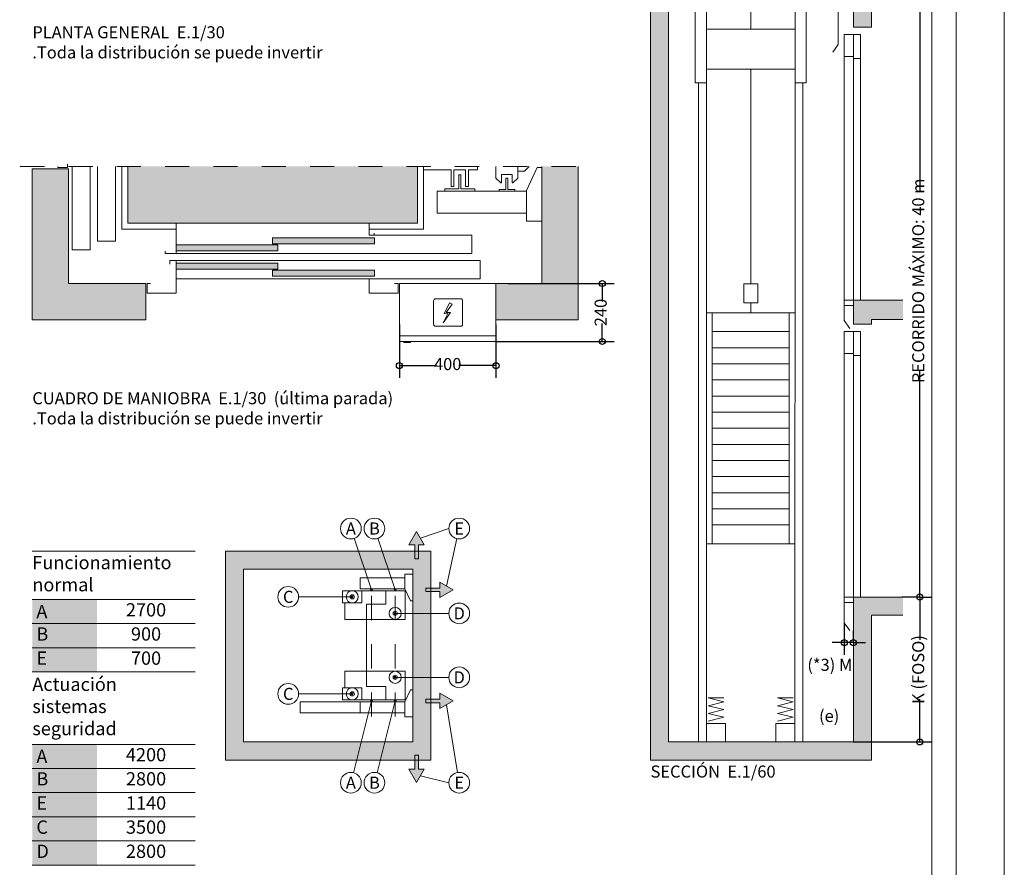
# Model space of a CAD drawing. Units: centimetres. Extents: x 1235.83 to 1242.13, y 1758.77 to 1767.68.
# Drawn here: x 1238.05 to 1242.13, y 1761.17 to 1764.68 of the extents above; entities that cross this region are included whole.
import ezdxf
from ezdxf.enums import TextEntityAlignment as Align

# ---------------------------------------------------------------- set-up
doc = ezdxf.new("R2010")
doc.units = ezdxf.units.CM
doc.linetypes.add('PUNTORAYA', pattern=[8, 5, -1.5, 0, -1.5])
doc.layers.add('ENOR_A4 margenes', color=156, linetype='Continuous', lineweight=0, plot=False)
for name, color, linetype, lineweight in [('ENOR_cotasyejes', 45, 'Continuous', 0), ('ENOR_lineas', 183, 'Continuous', 0), ('ENOR_lineasgris', 8, 'Continuous', 0), ('ENOR_maquinaria', 185, 'Continuous', 0), ('ENOR_muro', 140, 'Continuous', 0), ('ENOR_ptasycabina', 125, 'Continuous', 0), ('ENOR_texto', 53, 'Continuous', 0)]:
    doc.layers.add(name, color=color, linetype=linetype, lineweight=lineweight)
for name, color, linetype in [('ENOR_ficha', 6, 'Continuous'), ('ENOR_trama1', 8, 'Continuous'), ('ENOR_trama2', 254, 'Continuous')]:
    doc.layers.add(name, color=color, linetype=linetype)
doc.styles.add('ARIALNARROW', font='ARIALN.TTF')
doc.dimstyles.new('enor_ESP_30', dxfattribs={"dimtxt": 0.05, "dimasz": 0.025, "dimexe": 0.05, "dimexo": 0, "dimgap": 0, "dimtad": 0, "dimlfac": 1000, "dimtxsty": 'ARIALNARROW', "dimblk": 'ORIGIN', "dimcen": 0.1, "dimadec": 0, "dimazin": 0, "dimtfac": 1, "dimtmove": 0, "dimatfit": 3, "dimldrblk": 'ORIGIN', "dimfxl": 0, "dimarcsym": 0})
doc.dimstyles.new('enor_ESP_30 sin centrar', dxfattribs={"dimtxt": 0.05, "dimasz": 0.025, "dimexe": 0.05, "dimexo": 0, "dimgap": 0.02, "dimtad": 3, "dimjust": 4, "dimtoh": 1, "dimlfac": 1000, "dimtxsty": 'ARIALNARROW', "dimblk": 'ORIGIN', "dimcen": 0.1, "dimadec": 0, "dimazin": 0, "dimtfac": 1, "dimtix": 1, "dimtmove": 2, "dimatfit": 2, "dimldrblk": 'ORIGIN', "dimfxl": 0, "dimarcsym": 0})

# ---------------------------------------------------------------- blocks, each defined once
blk = doc.blocks.new('enor_Pc800L_planta')
at = {"layer": 'ENOR_trama2'}
h = blk.add_hatch(color=256, dxfattribs=at)
h.paths.add_polyline_path([(0.4, 0.065), (0.4, 0.04), (0.822, 0.04), (0.822, 0.065)])
h.paths.add_polyline_path([(0.422, 0.01), (0.422, 0.035), (0, 0.035), (0, 0.01)])
at = {"layer": 'ENOR_lineasgris', "lineweight": 0}
for p, q in [((0.8, 0.125), (0, 0.125)), ((1.225, 0), (0, 0))]:
    blk.add_line(p, q, dxfattribs=at)
blk.add_lwpolyline([(1.225, 0), (1.225, 0), (1.225, 0.075), (0.82, 0.075)], dxfattribs=at)
at = {"layer": 'ENOR_ptasycabina', "lineweight": 0}
for points in [[(-0.045, 0.0085), (-0.045, 0), (0, 0), (0, 0.125), (0, 0.125)], [(0.8, 0.125), (0.8, 0.075), (0.82, 0.075), (0.82, 0.0835)], [(0.822, 0.04), (0.822, 0.04), (0.822, 0.065), (0.4, 0.065), (0.4, 0.04), (0.822, 0.04)], [(0.422, 0.01), (0.422, 0.01), (0.422, 0.035), (0, 0.035), (0, 0.01), (0.422, 0.01)]]:
    blk.add_lwpolyline(points, dxfattribs=at)
blk = doc.blocks.new('enor_Pp800L_planta')
at = {"layer": 'ENOR_trama2'}
h = blk.add_hatch(color=256, dxfattribs=at)
h.paths.add_polyline_path([(0.822, 0.095), (0.4, 0.095), (0.4, 0.07), (0.822, 0.07)])
h.paths.add_polyline_path([(0.422, 0.125), (0, 0.125), (0, 0.1), (0.422, 0.1)])
at = {"layer": 'ENOR_lineasgris', "lineweight": 0}
for p, q in [((0.8, 0.135), (0, 0.135)), ((1.26, 0.06), (0, 0.06))]:
    blk.add_line(p, q, dxfattribs=at)
blk.add_lwpolyline([(1.26, 0.06), (1.26, 0.06), (1.26, 0.135), (0.8, 0.135)], dxfattribs=at)
at = {"layer": 'ENOR_ptasycabina', "lineweight": 0}
for points in [[(-0.105, 0.04), (-0.12, 0.04), (-0.12, 0), (0, 0), (0, 0.135), (-0.025, 0.135), (-0.025, 0.12)], [(0.422, 0.125), (0.422, 0.125), (0.422, 0.1), (0, 0.1), (0, 0.125), (0.422, 0.125)], [(0.822, 0.095), (0.822, 0.095), (0.822, 0.07), (0.4, 0.07), (0.4, 0.095), (0.822, 0.095)], [(0.815, 0.06), (0.8, 0.06), (0.8, 0), (0.92, 0), (0.92, 0.04), (0.905, 0.04)]]:
    blk.add_lwpolyline(points, dxfattribs=at)
blk = doc.blocks.new('_Origin')
at = {"color": 0, "linetype": 'ByBlock', "lineweight": -2}
blk.add_line((0, 0), (-1, 0), dxfattribs=at)
blk.add_circle((0, 0), 0.5, dxfattribs=at)
blk = doc.blocks.new('*D17')
at = {"layer": 'Defpoints', "color": 0}
for p in [(3.595, -4.0653), (3.995, -4.0652), (3.995, -4.2353)]:
    blk.add_point(p, dxfattribs=at)
at = {"layer": 'ENOR_cotasyejes', "color": 0, "lineweight": -2}
for p, q in [((3.595, -4.0653), (3.595, -4.2853)), ((3.995, -4.0652), (3.995, -4.2853)), ((3.62, -4.2353), (3.749, -4.2353)), ((3.97, -4.2353), (3.841, -4.2353))]:
    blk.add_line(p, q, dxfattribs=at)
at = {"layer": 'ENOR_cotasyejes', "color": 0, "lineweight": -2, "xscale": 0.025, "yscale": 0.025, "zscale": 0.025, "rotation": 180}
blk.add_blockref('_Origin', (3.595, -4.2353), dxfattribs=at)
at = {"layer": 'ENOR_cotasyejes', "color": 0, "lineweight": -2, "xscale": 0.025, "yscale": 0.025, "zscale": 0.025}
blk.add_blockref('_Origin', (3.995, -4.2353), dxfattribs=at)
at = {"layer": 'ENOR_cotasyejes', "color": 0, "lineweight": 0, "insert": (3.795, -4.2353), "char_height": 0.05, "attachment_point": 5, "style": 'ARIALNARROW'}
blk.add_mtext('400', dxfattribs=at)
blk = doc.blocks.new('*D18')
at = {"layer": 'Defpoints', "color": 0}
for p in [(4.0441, -3.8953), (4.435, -3.8953), (3.995, -4.1353)]:
    blk.add_point(p, dxfattribs=at)
at = {"layer": 'ENOR_cotasyejes', "color": 0, "lineweight": -2}
for p, q in [((4.0441, -3.8953), (4.485, -3.8953)), ((4.435, -3.9203), (4.435, -3.9698)), ((4.435, -4.1103), (4.435, -4.0609)), ((3.995, -4.1353), (4.485, -4.1353))]:
    blk.add_line(p, q, dxfattribs=at)
at = {"layer": 'ENOR_cotasyejes', "color": 0, "lineweight": -2, "xscale": 0.025, "yscale": 0.025, "zscale": 0.025}
for p, rotation in [((4.435, -3.8953), 90), ((4.435, -4.1353), 270)]:
    blk.add_blockref('_Origin', p, dxfattribs=dict(at, rotation=rotation))
at = {"layer": 'ENOR_cotasyejes', "color": 0, "lineweight": 0, "insert": (4.435, -4.0153), "char_height": 0.05, "attachment_point": 5, "rotation": 90, "style": 'ARIALNARROW'}
blk.add_mtext('240', dxfattribs=at)
blk = doc.blocks.new('enor_FosoEC3')
at = {"layer": 'ENOR_maquinaria', "linetype": 'Continuous'}
for points in [[(0.1908, 0.2955), (0.1588, 0.2955), (0.1588, 0.279), (-0.0261, 0.279), (-0.0261, 0.234), (0.1588, 0.234), (0.1813, 0.1845), (0.1908, 0.1845), (0.1908, 0.2955)], [(0.1588, 0.279), (0.1588, 0.234)], [(-0.0195, 0.226), (-0.0195, 0.176), (-0.0995, 0.176), (-0.0995, 0.226), (0.1593, 0.226), (0.1593, 0.107), (-0.0908, 0.107), (-0.0908, 0.176)], [(0.0791, 0.226), (0.0791, 0.1706), (0, 0.1706), (0, -0.1706), (0.0791, -0.1706), (0.0791, -0.226)], [(-0.0195, -0.226), (-0.0195, -0.176), (-0.0995, -0.176), (-0.0995, -0.226), (0.1593, -0.226), (0.1593, -0.107), (-0.0908, -0.107), (-0.0908, -0.176)], [(0.1908, -0.2955), (0.1588, -0.2955), (0.1588, -0.279), (-0.0261, -0.279), (-0.0261, -0.234), (0.1588, -0.234), (0.1813, -0.1845), (0.1908, -0.1845), (0.1908, -0.2955)], [(0.1518, -0.234), (-0.2748, -0.234), (-0.2748, -0.279), (0.1518, -0.279), (0.1518, -0.279)], [(0.1588, -0.279), (0.1588, -0.234)]]:
    blk.add_lwpolyline(points, dxfattribs=at)
for centre, radius in [((-0.0595, 0.201), 0.025), ((-0.0595, 0.201), 0.00875), ((0.1183, 0.1325), 0.025), ((0.1183, 0.1325), 0.00875), ((0.1183, -0.1325), 0.025), ((0.1183, -0.1325), 0.00875), ((-0.0595, -0.201), 0.025), ((-0.0595, -0.201), 0.00875)]:
    blk.add_circle(centre, radius, dxfattribs=at)
blk = doc.blocks.new('*D33')
at = {"layer": 'Defpoints', "color": 0}
for p in [(1.115, -4.4944), (0.84, -5.0944), (1.115, -5.0944)]:
    blk.add_point(p, dxfattribs=at)
at = {"layer": 'ENOR_cotasyejes', "color": 0, "lineweight": -2}
for p, q in [((1.115, -4.4944), (1.165, -4.4944)), ((1.115, -4.5194), (1.115, -4.671)), ((1.115, -5.0694), (1.115, -4.9179)), ((0.84, -5.0944), (1.165, -5.0944))]:
    blk.add_line(p, q, dxfattribs=at)
at = {"layer": 'ENOR_cotasyejes', "color": 0, "lineweight": -2, "xscale": 0.025, "yscale": 0.025, "zscale": 0.025}
for p, rotation in [((1.115, -4.4944), 90), ((1.115, -5.0944), 270)]:
    blk.add_blockref('_Origin', p, dxfattribs=dict(at, rotation=rotation))
at = {"layer": 'ENOR_cotasyejes', "color": 0, "lineweight": 0, "insert": (1.115, -4.7944), "char_height": 0.05, "attachment_point": 5, "rotation": 90, "style": 'ARIALNARROW'}
blk.add_mtext('K (FOSO)', dxfattribs=at)
blk = doc.blocks.new('*D34')
at = {"layer": 'Defpoints', "color": 0}
for p in [(0.9177, -0.725), (1.015, -1.875), (1.015, -1.875)]:
    blk.add_point(p, dxfattribs=at)
at = {"layer": 'ENOR_cotasyejes', "color": 0, "lineweight": -2}
for p, q in [((0.9177, -0.725), (1.065, -0.725)), ((1.015, -0.75), (1.015, -1.2385)), ((1.015, -1.85), (1.015, -1.3615)), ((1.015, -1.875), (0.965, -1.875))]:
    blk.add_line(p, q, dxfattribs=at)
at = {"layer": 'ENOR_cotasyejes', "color": 0, "lineweight": -2, "xscale": 0.025, "yscale": 0.025, "zscale": 0.025}
for p, rotation in [((1.015, -0.725), 90), ((1.015, -1.875), 270)]:
    blk.add_blockref('_Origin', p, dxfattribs=dict(at, rotation=rotation))
at = {"layer": 'ENOR_cotasyejes', "color": 0, "lineweight": 0, "insert": (1.015, -1.3), "char_height": 0.05, "attachment_point": 5, "rotation": 90, "style": 'ARIALNARROW'}
blk.add_mtext('2300', dxfattribs=at)
blk = doc.blocks.new('*D35')
at = {"layer": 'Defpoints', "color": 0}
for p in [(0.86, -0.875), (0.915, -1.875), (0.929, -1.875)]:
    blk.add_point(p, dxfattribs=at)
at = {"layer": 'ENOR_cotasyejes', "color": 0, "lineweight": -2}
for p, q in [((0.86, -0.875), (0.965, -0.875)), ((0.915, -0.9), (0.915, -1.3135)), ((0.915, -1.85), (0.915, -1.4365)), ((0.929, -1.875), (0.865, -1.875))]:
    blk.add_line(p, q, dxfattribs=at)
at = {"layer": 'ENOR_cotasyejes', "color": 0, "lineweight": -2, "xscale": 0.025, "yscale": 0.025, "zscale": 0.025}
for p, rotation in [((0.915, -0.875), 90), ((0.915, -1.875), 270)]:
    blk.add_blockref('_Origin', p, dxfattribs=dict(at, rotation=rotation))
at = {"layer": 'ENOR_cotasyejes', "color": 0, "lineweight": 0, "insert": (0.915, -1.375), "char_height": 0.05, "attachment_point": 5, "rotation": 90, "style": 'ARIALNARROW'}
blk.add_mtext('2000', dxfattribs=at)
blk = doc.blocks.new('*D36')
at = {"layer": 'Defpoints', "color": 0}
for p in [(1.115, -1.875), (1.115, -4.4944), (1.115, -4.4944)]:
    blk.add_point(p, dxfattribs=at)
at = {"layer": 'ENOR_cotasyejes', "color": 0, "lineweight": -2}
for p, q in [((1.115, -1.875), (1.19, -1.875)), ((1.115, -1.9), (1.115, -2.8101)), ((1.115, -4.4694), (1.115, -3.5594)), ((1.115, -4.4944), (1.04, -4.4944))]:
    blk.add_line(p, q, dxfattribs=at)
at = {"layer": 'ENOR_cotasyejes', "color": 0, "lineweight": -2, "xscale": 0.025, "yscale": 0.025, "zscale": 0.025}
for p, rotation in [((1.115, -1.875), 90), ((1.115, -4.4944), 270)]:
    blk.add_blockref('_Origin', p, dxfattribs=dict(at, rotation=rotation))
at = {"layer": 'ENOR_cotasyejes', "color": 0, "lineweight": 0, "insert": (1.115, -3.1847), "char_height": 0.05, "attachment_point": 5, "rotation": 90, "style": 'ARIALNARROW'}
blk.add_mtext('RECORRIDO MÁXIMO: 40 m', dxfattribs=at)
blk = doc.blocks.new('enor_Ppvol75_sec')
at = {"layer": 'ENOR_ptasycabina', "lineweight": 0}
for p, q in [((-0.0375, 1.1), (0.03, 1.1)), ((-0.0375, 1.1), (-0.0375, 0)), ((0, 1.1), (0, 0)), ((0.03, 1.1), (0.03, 0)), ((0, 1.0085), (-0.0375, 1.0085)), ((0.03, 1), (0, 1)), ((-0.0375, -0.0223), (0, -0.0223))]:
    blk.add_line(p, q, dxfattribs=at)
blk.add_lwpolyline([(0.03, 0), (-0.0375, 0), (-0.0375, -0.1071), (-0.0143, -0.1389)], dxfattribs=at)
blk = doc.blocks.new('enor_Ppvol75med_sec')
at = {"layer": 'ENOR_ptasycabina', "lineweight": 0}
for p, q in [((-0.0375, 1.1), (0.03, 1.1)), ((-0.0375, 1.1), (-0.0375, 0)), ((0, 1.1), (0, 0)), ((0.03, 1.1), (0.03, 0)), ((0, 1.0085), (-0.0375, 1.0085)), ((0.03, 1), (0, 1)), ((-0.0375, -0.0223), (0, -0.0223))]:
    blk.add_line(p, q, dxfattribs=at)
blk.add_lwpolyline([(0.03, 0), (-0.0375, 0), (-0.0375, -0.0851), (-0.0143, -0.117)], dxfattribs=at)
blk = doc.blocks.new('*D37')
at = {"layer": 'Defpoints', "color": 0}
for p in [(0.84, -0.075), (1.115, -1.875), (1.115, -1.875)]:
    blk.add_point(p, dxfattribs=at)
at = {"layer": 'ENOR_cotasyejes', "color": 0, "lineweight": -2}
for p, q in [((0.84, -0.075), (1.165, -0.075)), ((1.115, -0.1), (1.115, -0.8317)), ((1.115, -1.85), (1.115, -1.1183)), ((1.115, -1.875), (1.065, -1.875))]:
    blk.add_line(p, q, dxfattribs=at)
at = {"layer": 'ENOR_cotasyejes', "color": 0, "lineweight": -2, "xscale": 0.025, "yscale": 0.025, "zscale": 0.025}
for p, rotation in [((1.115, -0.075), 90), ((1.115, -1.875), 270)]:
    blk.add_blockref('_Origin', p, dxfattribs=dict(at, rotation=rotation))
at = {"layer": 'ENOR_cotasyejes', "color": 0, "lineweight": 0, "insert": (1.115, -0.975), "char_height": 0.05, "attachment_point": 5, "rotation": 90, "style": 'ARIALNARROW'}
blk.add_mtext('(*2) U:3600', dxfattribs=at)
blk = doc.blocks.new('*D38')
at = {"layer": 'Defpoints', "color": 0}
for p in [(0.8025, -4.6015), (0.8025, -4.6831), (0.84, -4.6831)]:
    blk.add_point(p, dxfattribs=at)
at = {"layer": 'ENOR_cotasyejes', "color": 0, "lineweight": -2}
for p, q in [((0.8025, -4.6015), (0.8025, -4.7331)), ((0.84, -4.6831), (0.84, -4.6331)), ((0.7775, -4.6831), (0.7525, -4.6831)), ((0.84, -4.6831), (0.8025, -4.6831)), ((0.865, -4.6831), (0.89, -4.6831))]:
    blk.add_line(p, q, dxfattribs=at)
at = {"layer": 'ENOR_cotasyejes', "color": 0, "lineweight": -2, "xscale": 0.025, "yscale": 0.025, "zscale": 0.025}
blk.add_blockref('_Origin', (0.8025, -4.6831), dxfattribs=at)
at = {"layer": 'ENOR_cotasyejes', "color": 0, "lineweight": -2, "xscale": 0.025, "yscale": 0.025, "zscale": 0.025, "rotation": 180}
blk.add_blockref('_Origin', (0.84, -4.6831), dxfattribs=at)
at = {"layer": 'ENOR_cotasyejes', "color": 0, "insert": (0.7425, -4.7816), "char_height": 0.05, "attachment_point": 5, "style": 'ARIALNARROW'}
blk.add_mtext('(*3) M', dxfattribs=at)
blk = doc.blocks.new('enor_EC3G-810-3-sección')
at = {"layer": 'ENOR_trama1', "lineweight": 0}
for points in [[(0.075, -0.105), (0.075, -0.075), (0.84, -0.075), (0.84, -0.7250339), (0.915, -0.7250339), (0.915, 0), (0, 0), (0, -0.105)], [(1.0452915, -4.4944416), (0.84, -4.4944416), (0.84, -5.0944416), (0.075, -5.0944416), (0.075, -0.257), (0, -0.257), (0, -5.1694416), (0.915, -5.1694416), (0.915, -4.5694416), (1.0452915, -4.5694416)], [(1.0452915, -1.8750339), (0.84, -1.8750339), (0.84, -2.1343877), (0.915, -2.1343877), (0.915, -1.9553255), (1.0452915, -1.9553255)], [(1.0452915, -3.2643877), (0.84, -3.2643877), (0.84, -3.3644416), (0.915, -3.3644416), (0.915, -3.3446792), (1.0452915, -3.3446792)]]:
    blk.add_hatch(color=256, dxfattribs=at).paths.add_polyline_path(points)
at = {"layer": 'ENOR_trama2', "lineweight": 0}
blk.add_hatch(color=256, dxfattribs=at).paths.add_polyline_path([(0.1150102, -1.8750339), (0.715, -1.8750339), (0.715, -0.7968444), (0.1150102, -0.7968444)])
at = {"layer": 'ENOR_lineas', "lineweight": 0}
for p, q in [((0.7238788, -0.075), (0.7238788, -0.1344752)), ((0.7357739, -0.1344752), (0.7357739, -0.075)), ((0.771459, -0.075), (0.771459, -0.1344752)), ((0.783354, -0.1344752), (0.783354, -0.075)), ((0.2327907, -0.4835691), (0.2327907, -0.2898886)), ((0.2327907, -0.2898886), (0.5913762, -0.2898886)), ((0.5913762, -0.2898886), (0.5913762, -0.4835691)), ((0.5913762, -0.4835691), (0.2327907, -0.4835691)), ((0.2593526, -0.4835691), (0.2593526, -0.5140046)), ((0.5648143, -0.5140046), (0.5648143, -0.4835691)), ((0.198753, -0.6674858), (0.198753, -0.5140046)), ((0.198753, -0.5140046), (0.6312572, -0.5140046)), ((0.6312572, -0.6028242), (0.198753, -0.6028242))]:
    blk.add_line(p, q, dxfattribs=at)
for points in [[(0, -0.257), (0, -0.105)], [(0.075, -0.257), (0.075, -0.105)], [(0.0513263, -0.125), (0.0263263, -0.141)], [(0.0513263, -0.157), (0.0263263, -0.173)], [(0.0513263, -0.189), (0.0263263, -0.205)], [(0.0513263, -0.221), (0.0263263, -0.237)], [(0.198753, -0.7750339), (0.198753, -0.5140046)], [(0.6312572, -0.7750339), (0.6312572, -0.5140046)], [(0.2320566, -0.6028242), (0.2320566, -0.6733985)], [(0.5991901, -0.6028242), (0.5991662, -0.6733985)], [(0.198753, -5.0944416), (0.198753, -2.3650864)], [(0.2320566, -2.3650864), (0.2320566, -5.0177512)], [(0.5985925, -2.3650864), (0.5979536, -5.0177512)], [(0.6312572, -5.0944416), (0.6312572, -2.3650864)], [(0.5983598, -3.3166743), (0.2320566, -3.3166743)], [(0.5981256, -4.274251), (0.2320566, -4.274251)]]:
    blk.add_lwpolyline(points, dxfattribs=at)
for radius in [0.0297376, 0.0178426]:
    blk.add_arc((0.7536164, -0.1344752), radius, 180, 0, dxfattribs=at)
at = {"layer": 'ENOR_lineasgris', "lineweight": 0}
for p, q in [((0.4150051, -0.6028242), (0.4150051, -0.6733985)), ((0.4150051, -2.0512314), (0.4150051, -2.1416012)), ((0.4150051, -2.3081363), (0.4150051, -3.1966858)), ((0.4150051, -3.2750552), (0.4150051, -3.3166743)), ((0.2557152, -3.3166743), (0.2557152, -4.274251)), ((0.574295, -3.3166743), (0.574295, -4.274251)), ((0.574295, -3.4617802), (0.2557152, -3.4617802)), ((0.574295, -3.5285167), (0.2557152, -3.5285167)), ((0.574295, -3.5952532), (0.2557152, -3.5952532)), ((0.574295, -3.6619897), (0.2557152, -3.6619897)), ((0.574295, -3.7287262), (0.2557152, -3.7287262)), ((0.574295, -3.7954627), (0.2557152, -3.7954627)), ((0.574295, -3.8621991), (0.2557152, -3.8621991)), ((0.574295, -3.9289356), (0.2557152, -3.9289356)), ((0.574295, -3.9956721), (0.2557152, -3.9956721)), ((0.574295, -4.0624086), (0.2557152, -4.0624086)), ((0.574295, -4.1291451), (0.2557152, -4.1291451))]:
    blk.add_line(p, q, dxfattribs=at)
blk.add_lwpolyline([(0.3859594, -3.1966858), (0.4440508, -3.1966858), (0.4440508, -3.2750552), (0.3859594, -3.2750552)], close=True, dxfattribs=at)
for points in [[(0.574295, -3.3950437), (0.2557152, -3.3950437)], [(0.2557152, -4.1958816), (0.574295, -4.1958816)]]:
    blk.add_lwpolyline(points, dxfattribs=at)
at = {"layer": 'ENOR_muro', "lineweight": 0}
for points in [[(0.075, -0.105), (0.075, -0.075), (0.84, -0.075), (0.84, -0.7250339), (0.915, -0.7250339), (0.915, 0), (0, 0), (0, -0.105), (0.075, -0.105)], [(1.0452915, -4.4944416), (0.84, -4.4944416), (0.84, -5.0944416), (0.84, -5.0944416), (0.84, -5.0944416), (0.84, -5.0944416), (0.84, -5.0944416), (0.84, -5.0944416), (0.84, -5.0944416), (0.84, -5.0944416), (0.84, -5.0944416), (0.075, -5.0944416), (0.075, -0.257), (0, -0.257), (0, -5.1694416), (0.915, -5.1694416), (0.915, -5.1694416), (0.915, -5.1694416), (0.915, -4.5694416), (1.0452915, -4.5694416)], [(1.0452915, -1.9553255), (0.915, -1.9553255), (0.915, -2.1343877), (0.84, -2.1343877), (0.84, -1.8750339), (1.0452915, -1.8750339)], [(1.0452915, -3.3446792), (0.915, -3.3446792), (0.915, -3.3644416), (0.84, -3.3644416), (0.84, -3.2643877), (1.0452915, -3.2643877)]]:
    blk.add_lwpolyline(points, dxfattribs=at)
at = {"layer": 'ENOR_ptasycabina', "lineweight": 0}
for p, q in [((0.74, -0.6835339), (0.74, -1.8750339)), ((0.715, -0.7968444), (0.1150102, -0.7968444)), ((0.74, -0.7750339), (0.7775, -0.7750339)), ((0.7775, -0.7750339), (0.7775, -1.8750339)), ((0.715, -1.8750339), (0.7775, -1.8750339)), ((0.7775, -1.8750339), (0.7775, -2.2051214)), ((0.7775, -1.8973371), (0.715, -1.8973371)), ((0.7775, -2.2051214), (0.7542545, -2.2369794))]:
    blk.add_line(p, q, dxfattribs=at)
for points in [[(0.6042551, -0.7750339), (0.6042551, -0.6733985), (0.2257551, -0.6733985), (0.2257551, -0.7750339)], [(0.715, -0.7750339), (0.715, -0.6835339), (0.7775, -0.6835339)], [(0.1150102, -1.8750339), (0.715, -1.8750339), (0.715, -0.7750339), (0.1150102, -0.7750339), (0.1150102, -1.8750339)], [(0.1150102, -1.8750339), (0.1150102, -1.9397132), (0.715, -1.9397132), (0.715, -1.8750339)], [(0.1843566, -1.9397132), (0.1843566, -2.3650864), (0.2320566, -2.3650864), (0.2320566, -2.3081363)], [(0.2320566, -1.9397132), (0.2320566, -2.1416012)], [(0.6440522, -1.9397132), (0.6440522, -2.3650864), (0.5985925, -2.3650864), (0.5985925, -2.3081363)], [(0.5985925, -1.9397132), (0.5985925, -2.1416012)], [(0.5985925, -2.0512314), (0.2320566, -2.0512314)], [(0.2320566, -2.1416012), (0.2320566, -2.0512314)], [(0.3038264, -4.9124225), (0.2387635, -4.9124225), (0.3038264, -4.9283693), (0.2387635, -4.9443161), (0.3038264, -4.9602629), (0.2387635, -4.9762097), (0.3038264, -4.9921565), (0.2387635, -5.0081033)], [(0.5912467, -4.9124225), (0.5261838, -4.9124225), (0.5912467, -4.9283693), (0.5261838, -4.9443161), (0.5912467, -4.9602629), (0.5261838, -4.9762097), (0.5912467, -4.9921565), (0.5261838, -5.0081033)], [(0.2320566, -5.0944416), (0.2320566, -5.0177512), (0.3105333, -5.0177512), (0.3105333, -5.0944416)], [(0.5979536, -5.0944416), (0.5979536, -5.0177512), (0.5194769, -5.0177512), (0.5194769, -5.0944416)]]:
    blk.add_lwpolyline(points, dxfattribs=at)
for points in [[(0.715, -0.7968444), (0.1150102, -0.7968444), (0.1150102, -1.8750339), (0.715, -1.8750339)], [(0.2320566, -2.3081363), (0.5985925, -2.3081363), (0.5985925, -2.1416012), (0.2320566, -2.1416012)]]:
    blk.add_lwpolyline(points, close=True, dxfattribs=at)
at = {"layer": 'ENOR_trama1', "lineweight": 0}
blk.add_line((0.84, -3.2643877), (0.84, -3.2643877), dxfattribs=at)
at = {"layer": 'ENOR_ptasycabina', "color": 6}
for name, p in [('enor_Ppvol75_sec', (0.84, -1.8750339)), ('enor_Ppvol75med_sec', (0.84, -3.2643877)), ('enor_Ppvol75_sec', (0.84, -4.4944416))]:
    blk.add_blockref(name, p, dxfattribs=at)
at = {"layer": 'ENOR_texto', "lineweight": 0, "char_height": 0.05, "width": 0.14714676, "attachment_point": 3, "style": 'ARIALNARROW'}
for s, insert in [('(b)', (0.78367, -0.1851077)), ('(a)', (0.1718028, -0.2569777)), ('(c)', (0.7817909, -0.3713465)), ('(d)', (0.7817909, -0.5875182)), ('(e)', (0.7816086, -4.9618332))]:
    blk.add_mtext(s, dxfattribs=dict(at, insert=insert))
at = {"layer": 'ENOR_cotasyejes', "lineweight": 0}
for base, p1, p2, text, picture, middle in [((1.115, -1.8750339), (0.84, -0.075), (1.115, -1.8750339), '(*2) U:3600', '*D37', (1.115, -0.975017)), ((1.115, -5.0944416), (1.115, -4.4944416), (0.84, -5.0944416), 'K (FOSO)', '*D33', (1.115, -4.7944416))]:
    dim = blk.add_linear_dim(base=base, p1=p1, p2=p2, angle=90, text=text, dimstyle='enor_ESP_30', dxfattribs=at)
    dim.commit()
    dim.dimension.update_dxf_attribs({"geometry": picture, "text_midpoint": middle})
for base, p1, p2, picture, middle in [((1.015, -1.8750339), (0.9177086, -0.7250339), (1.015, -1.8750339), '*D34', (1.015, -1.3000339)), ((0.915, -1.8750339), (0.86, -0.8750339), (0.9290092, -1.8750339), '*D35', (0.915, -1.3750339))]:
    dim = blk.add_linear_dim(base=base, p1=p1, p2=p2, angle=90, dimstyle='enor_ESP_30', override={"dimlfac": 2000}, dxfattribs=at)
    dim.commit()
    dim.dimension.update_dxf_attribs({"geometry": picture, "text_midpoint": middle})
dim = blk.add_linear_dim(base=(1.115, -4.4944416), p1=(1.115, -1.8750339), p2=(1.115, -4.4944416), angle=90, text='RECORRIDO MÁXIMO: 40 m', dimstyle='enor_ESP_30', override={"dimexe": 0.075}, dxfattribs=at)
dim.commit()
dim.dimension.update_dxf_attribs({"geometry": '*D36', "text_midpoint": (1.115, -3.1847378)})
at = {"layer": 'ENOR_cotasyejes'}
dim = blk.add_linear_dim(base=(0.8025, -4.6830981), p1=(0.84, -4.6830981), p2=(0.8025, -4.601497), text='(*3) M', dimstyle='enor_ESP_30 sin centrar', dxfattribs=at)
dim.commit()
dim.dimension.update_dxf_attribs({"geometry": '*D38', "text_midpoint": (0.7425486, -4.7815678), "dimtype": 160})
blk = doc.blocks.new('enor_EC3G-810-3-ficha')
at = {"layer": 'ENOR_cotasyejes', "lineweight": 0}
h = blk.add_hatch(color=256, dxfattribs=at)
edge = h.paths.add_edge_path()
edge.add_arc((3.48, -5.163954), 0.004, 0, 360)
h = blk.add_hatch(color=256, dxfattribs=at)
edge = h.paths.add_edge_path()
edge.add_arc((3.5775, -5.163954), 0.004, 0, 360)
h = blk.add_hatch(color=256, dxfattribs=at)
edge = h.paths.add_edge_path()
edge.add_arc((3.39975, -5.192954), 0.004, 0, 360)
h = blk.add_hatch(color=256, dxfattribs=at)
edge = h.paths.add_edge_path()
edge.add_arc((3.5775, -5.261454), 0.004, 0, 360)
h = blk.add_hatch(color=256, dxfattribs=at)
edge = h.paths.add_edge_path()
edge.add_arc((3.5775, -5.526454), 0.004, 0, 360)
h = blk.add_hatch(color=256, dxfattribs=at)
edge = h.paths.add_edge_path()
edge.add_arc((3.39975, -5.594954), 0.004, 0, 360)
h = blk.add_hatch(color=256, dxfattribs=at)
edge = h.paths.add_edge_path()
edge.add_arc((3.48, -5.623954), 0.004, 0, 360)
h = blk.add_hatch(color=256, dxfattribs=at)
edge = h.paths.add_edge_path()
edge.add_arc((3.5775, -5.623954), 0.004, 0, 360)
at = {"layer": 'ENOR_lineas', "lineweight": 0}
for points in [[(3.63446, -4.977552), (3.666143, -4.922675), (3.697827, -4.977552), (3.673624, -4.977552), (3.673624, -5.03533), (3.658663, -5.03533), (3.658663, -4.977552)], [(3.762777, -5.195637), (3.817654, -5.163954), (3.762777, -5.132271), (3.762777, -5.156474), (3.705, -5.156474), (3.705, -5.171434), (3.762777, -5.171434)], [(3.762777, -5.655637), (3.817654, -5.623954), (3.762777, -5.592271), (3.762777, -5.616474), (3.705, -5.616474), (3.705, -5.631434), (3.762777, -5.631434)], [(3.63446, -5.906731), (3.666143, -5.961608), (3.697827, -5.906731), (3.673624, -5.906731), (3.673624, -5.848954), (3.658663, -5.848954), (3.658663, -5.906731)]]:
    blk.add_hatch(color=256, dxfattribs=at).paths.add_polyline_path(points)
at = {"layer": 'ENOR_trama1', "lineweight": 0}
h = blk.add_hatch(color=256, dxfattribs=at)
h.paths.add_polyline_path([(2.225, -3.420328), (2.075, -3.420328), (2.075, -3.768344), (2.225, -3.768344)])
h.paths.add_polyline_path([(2.225, -3.768344), (2.075, -3.768344), (2.075, -3.88785), (2.225, -3.88785)])
h.paths.add_polyline_path([(2.225, -3.895328), (2.225, -3.88785), (2.075, -3.88785), (2.075, -4.045328), (2.545, -4.045328), (2.545, -3.895328)])
h = blk.add_hatch(color=256, dxfattribs=at)
h.paths.add_polyline_path([(4.335, -3.410328), (4.185, -3.410328), (4.185, -3.768344), (4.335, -3.768344)])
h.paths.add_polyline_path([(4.335, -3.768344), (4.185, -3.768344), (4.185, -3.88785), (4.335, -3.88785)])
h.paths.add_polyline_path([(4.335, -3.88785), (4.185, -3.88785), (4.185, -3.895328), (3.995, -3.895328), (3.995, -4.045328), (4.335, -4.045328)])
h = blk.add_hatch(color=256, dxfattribs=at)
h.paths.add_polyline_path([(2.95, -5.793954), (2.95, -5.078954), (3.65, -5.078954), (3.65, -5.793954)], flags=16)
h.paths.add_polyline_path([(2.875, -5.868954), (3.725, -5.868954), (3.725, -5.003954), (2.875, -5.003954)])
at = {"layer": 'ENOR_trama2', "lineweight": 0}
blk.add_hatch(color=256, dxfattribs=at).paths.add_polyline_path([(3.67, -3.410328), (2.47, -3.410328), (2.47, -3.645328), (3.67, -3.645328)])
at = {"layer": 'ENOR_A4 margenes', "lineweight": 0}
for points in [[(-0.2, -8.71), (6.1, -8.71), (6.1, 0.2), (-0.2, 0.2)], [(0.1, -8.41), (5.8, -8.41), (5.8, -0.1), (0.1, -0.1)]]:
    blk.add_lwpolyline(points, close=True, dxfattribs=at)
at = {"layer": 'ENOR_A4 margenes', "color": 254, "lineweight": 0}
blk.add_lwpolyline([(0, -8.51), (5.9, -8.51), (5.9, 0), (0, 0)], close=True, dxfattribs=at)
at = {"layer": 'ENOR_cotasyejes', "linetype": 'PUNTORAYA', "lineweight": 0, "ltscale": 0.01}
for p, q in [((2.025, -3.410328), (4.385, -3.410328)), ((2.874928, -5.393954), (2.875, -5.393954))]:
    blk.add_line(p, q, dxfattribs=at)
at = {"layer": 'ENOR_cotasyejes', "lineweight": 0}
for points in [[(3.799708, -4.910065), (3.681985, -4.950114)], [(3.48, -5.163954), (3.408171, -4.950643)], [(3.5775, -5.163954), (3.505671, -4.950643)], [(3.833414, -4.952004), (3.790216, -5.148112)], [(3.39975, -5.192954), (3.177542, -5.192954)], [(3.5775, -5.261454), (3.799708, -5.261454)], [(3.5775, -5.526454), (3.799708, -5.526454)], [(3.39975, -5.594954), (3.177542, -5.594954)], [(3.48, -5.623954), (3.40484, -5.921266)], [(3.5775, -5.623954), (3.50234, -5.921266)], [(3.835772, -5.920459), (3.790216, -5.639795)], [(3.799708, -5.962848), (3.681985, -5.93417)]]:
    blk.add_lwpolyline(points, dxfattribs=at)
for centre, radius in [((3.394111, -4.910065), 0.042944), ((3.491611, -4.910065), 0.042944), ((3.842652, -4.910065), 0.042944), ((3.134598, -5.192954), 0.042944), ((3.48, -5.163954), 0.004), ((3.5775, -5.163954), 0.004), ((3.39975, -5.192954), 0.004), ((3.842652, -5.261454), 0.042944), ((3.5775, -5.261454), 0.004), ((3.842652, -5.526454), 0.042944), ((3.5775, -5.526454), 0.004), ((3.134598, -5.594954), 0.042944), ((3.39975, -5.594954), 0.004), ((3.48, -5.623954), 0.004), ((3.5775, -5.623954), 0.004), ((3.394111, -5.962848), 0.042944), ((3.491611, -5.962848), 0.042944), ((3.842652, -5.962848), 0.042944)]:
    blk.add_circle(centre, radius, dxfattribs=at)
at = {"layer": 'ENOR_lineas', "lineweight": 0}
for p, q in [((3.73671, -4.063868), (3.73671, -3.966789)), ((3.73671, -4.063868), (3.73671, -3.966789)), ((3.744996, -3.958502), (3.848714, -3.958502)), ((3.744996, -3.958502), (3.848714, -3.958502)), ((3.779902, -4.020275), (3.802629, -3.974836)), ((3.779902, -4.020275), (3.802629, -3.974836)), ((3.813235, -3.980137), (3.788614, -4.015731)), ((3.813235, -3.980137), (3.788614, -4.015731)), ((3.802629, -3.974836), (3.813235, -3.980137)), ((3.802629, -3.974836), (3.813235, -3.980137)), ((3.857, -3.966789), (3.857, -4.063868)), ((3.857, -3.966789), (3.857, -4.063868)), ((3.806038, -4.015353), (3.776114, -4.05852)), ((3.806038, -4.015353), (3.776114, -4.05852)), ((3.776114, -4.05852), (3.795811, -4.019897)), ((3.776114, -4.05852), (3.795811, -4.019897)), ((3.795811, -4.019897), (3.779902, -4.020275)), ((3.795811, -4.019897), (3.779902, -4.020275)), ((3.788614, -4.015731), (3.806038, -4.015353)), ((3.788614, -4.015731), (3.806038, -4.015353)), ((3.848714, -4.072155), (3.744996, -4.072155)), ((3.848714, -4.072155), (3.744996, -4.072155))]:
    blk.add_line(p, q, dxfattribs=at)
for points in [[(3.995, -3.458328), (3.995, -3.458328), (4.015, -3.478328), (4.018, -3.478328), (4.018, -3.444328), (4.062, -3.444328), (4.062, -3.478328), (4.065, -3.478328), (4.085, -3.458328), (4.085, -3.410328)], [(3.995, -3.410328), (3.995, -3.458328)], [(4.085, -3.430328), (4.1125, -3.430328), (4.1325, -3.410328)], [(3.63446, -4.977552), (3.666143, -4.922675), (3.697827, -4.977552), (3.673624, -4.977552), (3.673624, -5.03533), (3.658663, -5.03533), (3.658663, -4.977552), (3.63446, -4.977552)], [(2.748787, -5.003954), (2.075, -5.003954)], [(3.762777, -5.195637), (3.817654, -5.163954), (3.762777, -5.132271), (3.762777, -5.156474), (3.705, -5.156474), (3.705, -5.171434), (3.762777, -5.171434), (3.762777, -5.195637)], [(2.748787, -5.203954), (2.075, -5.203954)], [(2.748787, -5.503954), (2.075, -5.503954)], [(3.762777, -5.655637), (3.817654, -5.623954), (3.762777, -5.592271), (3.762777, -5.616474), (3.705, -5.616474), (3.705, -5.631434), (3.762777, -5.631434), (3.762777, -5.655637)], [(2.748787, -5.803954), (2.075, -5.803954)], [(3.63446, -5.906731), (3.666143, -5.961608), (3.697827, -5.906731), (3.673624, -5.906731), (3.673624, -5.848954), (3.658663, -5.848954), (3.658663, -5.906731), (3.63446, -5.906731)], [(2.748787, -6.303954), (2.075, -6.303954)]]:
    blk.add_lwpolyline(points, dxfattribs=at)
for centre, start, end in [((3.744996, -3.966789), 90, 180), ((3.744996, -3.966789), 90, 180), ((3.848714, -3.966789), 0, 90), ((3.848714, -3.966789), 0, 90), ((3.744996, -4.063868), 180, 270), ((3.744996, -4.063868), 180, 270), ((3.848714, -4.063868), 270, 0), ((3.848714, -4.063868), 270, 0)]:
    blk.add_arc(centre, 0.008287, start, end, dxfattribs=at)
at = {"layer": 'ENOR_lineasgris', "lineweight": 0}
for p, q in [((2.24, -3.755325), (2.24, -3.410328)), ((2.345, -3.720328), (2.345, -3.410328))]:
    blk.add_line(p, q, dxfattribs=at)
at = {"layer": 'ENOR_lineasgris', "linetype": 'PUNTORAYA', "lineweight": 0, "ltscale": 0.007}
for p, q in [((3.48, -5.689204), (3.48, -5.098704)), ((3.5775, -5.689204), (3.5775, -5.098704))]:
    blk.add_line(p, q, dxfattribs=at)
at = {"layer": 'ENOR_lineasgris', "lineweight": 0}
for points in [[(2.24, -3.755325), (2.24, -3.755325), (2.315, -3.755325), (2.315, -3.410328)], [(2.345, -3.720328), (2.345, -3.720328), (2.42, -3.720328), (2.42, -3.410328)], [(2.748787, -5.303954), (2.075, -5.303954)], [(2.748787, -5.403954), (2.075, -5.403954)], [(2.748787, -5.903954), (2.075, -5.903954)], [(2.748787, -6.003954), (2.075, -6.003954)], [(2.748787, -6.103954), (2.075, -6.103954)], [(2.748787, -6.203954), (2.075, -6.203954)]]:
    blk.add_lwpolyline(points, dxfattribs=at)
at = {"layer": 'ENOR_maquinaria', "lineweight": 0}
for points in [[(3.695, -3.423828), (3.809, -3.423828), (3.809, -3.492828), (3.809, -3.492828), (3.809, -3.492828), (3.809, -3.492828), (3.809, -3.492828), (3.821, -3.492828), (3.821, -3.492828), (3.821, -3.492828), (3.821, -3.492828), (3.821, -3.492828), (3.821, -3.423828), (3.869, -3.423828), (3.869, -3.492828), (3.869, -3.492828), (3.869, -3.492828), (3.869, -3.492828), (3.869, -3.492828), (3.881, -3.492828), (3.881, -3.492828), (3.881, -3.492828), (3.881, -3.492828), (3.881, -3.492828), (3.881, -3.423828), (3.918, -3.423828), (3.918, -3.410328)], [(4.185, -3.636328), (4.121, -3.636328), (4.121, -3.510328), (4.166, -3.414328), (4.185, -3.414328)], [(3.9075, -3.513321), (3.9075, -3.503321), (3.8495, -3.503321), (3.8495, -3.445328), (3.8405, -3.445328), (3.8405, -3.503321), (3.7825, -3.503321), (3.7825, -3.513321)], [(4.0725, -3.513328), (4.0725, -3.505828), (4.04375, -3.505828), (4.04375, -3.459328), (4.03625, -3.459328), (4.03625, -3.505828), (4.0075, -3.505828), (4.0075, -3.513328)], [(4.121, -3.513328), (3.75125, -3.513328), (3.75125, -3.603328), (4.121, -3.603328)]]:
    blk.add_lwpolyline(points, dxfattribs=at)
at = {"layer": 'ENOR_muro', "lineweight": 0}
for points in [[(2.225, -3.420328), (2.075, -3.420328), (2.075, -4.045328), (2.545, -4.045328), (2.545, -3.895328), (2.225, -3.895328), (2.225, -3.420328)], [(4.185, -3.410328), (4.185, -3.895328), (3.995, -3.895328), (3.995, -4.045328), (4.335, -4.045328), (4.335, -3.410328)], [(2.875, -5.868954), (3.725, -5.868954), (3.725, -5.003954), (2.875, -5.003954), (2.875, -5.868954), (2.875, -5.868954)], [(2.95, -5.793954), (2.95, -5.078954), (3.65, -5.078954), (3.65, -5.793954), (2.95, -5.793954)]]:
    blk.add_lwpolyline(points, dxfattribs=at)
at = {"layer": 'ENOR_ptasycabina', "lineweight": 0}
for p, q in [((3.995, -4.111828), (3.595, -4.111828)), ((3.61225, -4.135328), (3.61225, -4.137628)), ((3.61225, -4.137628), (3.61425, -4.139628)), ((3.61225, -4.137628), (3.62675, -4.137628)), ((3.62675, -4.139628), (3.61425, -4.139628)), ((3.61675, -4.139628), (3.61675, -4.140128)), ((3.62575, -4.140128), (3.61675, -4.140128)), ((3.62575, -4.140128), (3.62575, -4.139628)), ((3.62575, -4.140128), (3.62775, -4.140128)), ((3.62675, -4.137628), (3.64125, -4.137628)), ((3.63925, -4.139628), (3.62675, -4.139628)), ((3.62775, -4.139628), (3.62775, -4.140128)), ((3.63675, -4.140128), (3.62775, -4.140128)), ((3.63675, -4.140128), (3.63675, -4.139628)), ((3.63925, -4.139628), (3.64125, -4.137628)), ((3.64125, -4.137628), (3.64125, -4.135328))]:
    blk.add_line(p, q, dxfattribs=at)
for points in [[(2.18, -3.410328), (2.18, -3.415328), (2.22, -3.415328), (2.22, -3.400328)], [(2.18, -3.410328), (2.18, -3.415328), (2.22, -3.415328), (2.22, -3.410328)], [(2.445, -3.410328), (2.445, -3.670328), (2.67, -3.670328)], [(2.47, -3.410328), (2.47, -3.645328), (2.67, -3.645328)], [(3.47, -3.645328), (3.67, -3.645328), (3.67, -3.410328)], [(3.47, -3.670328), (3.695, -3.670328), (3.695, -3.410328)], [(3.995, -4.045328), (3.995, -4.135328), (3.595, -4.135328), (3.595, -3.895328), (3.995, -3.895328)]]:
    blk.add_lwpolyline(points, dxfattribs=at)
at = {"layer": 'ENOR_trama2'}
for points in [[(2.075, -5.203954), (2.075, -5.303954), (2.343116, -5.203954), (2.343116, -5.303954)], [(2.075, -5.303954), (2.075, -5.403954), (2.343116, -5.303954), (2.343116, -5.403954)], [(2.075, -5.403954), (2.075, -5.503954), (2.343116, -5.403954), (2.343116, -5.503954)], [(2.075, -5.803954), (2.075, -5.903954), (2.343116, -5.803954), (2.343116, -5.903954)], [(2.075, -5.903954), (2.075, -6.003954), (2.343116, -5.903954), (2.343116, -6.003954)], [(2.075, -6.003954), (2.075, -6.103954), (2.343116, -6.003954), (2.343116, -6.103954)], [(2.075, -6.103954), (2.075, -6.203954), (2.343116, -6.103954), (2.343116, -6.203954)], [(2.075, -6.203954), (2.075, -6.303954), (2.343116, -6.203954), (2.343116, -6.303954)]]:
    blk.add_solid(points, dxfattribs=at)
at = {"layer": 'ENOR_ficha'}
blk.add_blockref('enor_EC3G-810-3-sección', (4.635, -0.699512), dxfattribs=at)
at = {"layer": 'ENOR_maquinaria', "color": 6}
blk.add_blockref('enor_FosoEC3', (3.45925, -5.393954), dxfattribs=at)
at = {"layer": 'ENOR_ptasycabina'}
for name, p in [('enor_Pc800L_planta', (2.67, -3.770328)), ('enor_Pp800L_planta', (2.67, -3.935328))]:
    blk.add_blockref(name, p, dxfattribs=at)
at = {"layer": 'ENOR_texto', "lineweight": 0, "style": 'ARIALNARROW'}
for s, p in [('A', (3.394111, -4.910065)), ('B', (3.491611, -4.910065)), ('E', (3.842652, -4.910065)), ('C', (3.134598, -5.192954)), ('D', (3.842652, -5.261454)), ('D', (3.842652, -5.526454)), ('C', (3.134598, -5.594954)), ('A', (3.394111, -5.962848)), ('B', (3.491611, -5.962848)), ('E', (3.842652, -5.962848))]:
    blk.add_text(s, height=0.05, dxfattribs=at).set_placement(p, align=Align.MIDDLE_CENTER)
for s, insert, char_height, width, attachment_point in [('{\\fArial Narrow|b1|i0|c0|p34;PLANTA GENERAL } E.1/30\\P.Toda la distribución se puede invertir', (2.075, -2.829512), 0.05, 1.53221693, 1), ('{\\fArial Narrow|b1|i0|c0|p34;CUADRO DE MANIOBRA}  E.1/30  (última parada)\\P.Toda la distribución se puede invertir', (2.074991, -4.345328), 0.05, 1.95, 1), ('Funcionamiento normal', (2.075, -5.103954), 0.055, 0.67378681, 4), ('2700', (2.545951, -5.253954), 0.055, 0.40567087, 5), ('{\\C256; A}', (2.075, -5.253954), 0.055, 0.26811594, 4), (' B', (2.075, -5.353954), 0.055, 0.26811594, 4), ('900', (2.545951, -5.353954), 0.055, 0.40567087, 5), (' E', (2.075, -5.453954), 0.055, 0.26811594, 4), ('700', (2.545951, -5.453954), 0.055, 0.40567087, 5), ('Actuación sistemas seguridad ', (2.075, -5.653954), 0.055, 0.67378681, 4), ('{\\C256; A}', (2.075, -5.853954), 0.055, 0.26811594, 4), ('4200', (2.545951, -5.853954), 0.055, 0.40567087, 5), ('{\\fArial Narrow|b1|i0|c0|p34;SECCIÓN}  E.1/60', (4.635, -5.891629), 0.05, 1.95, 1), (' B', (2.075, -5.953954), 0.055, 0.26811594, 4), ('2800', (2.545951, -5.953954), 0.055, 0.40567087, 5), (' E', (2.075, -6.053954), 0.055, 0.26811594, 4), ('1140', (2.545951, -6.053954), 0.055, 0.40567087, 5), (' C', (2.075, -6.153954), 0.055, 0.26811594, 4), ('3500', (2.545951, -6.153954), 0.055, 0.40567087, 5), (' D', (2.075, -6.253954), 0.055, 0.26811594, 4), ('2800', (2.545951, -6.253954), 0.055, 0.40567087, 5)]:
    blk.add_mtext(s, dxfattribs=dict(at, insert=insert, char_height=char_height, width=width, attachment_point=attachment_point))
at = {"layer": 'ENOR_cotasyejes', "lineweight": 0}
dim = blk.add_linear_dim(base=(4.435, -3.895328), p1=(3.995, -4.135328), p2=(4.044131, -3.895328), angle=90, dimstyle='enor_ESP_30', dxfattribs=at)
dim.commit()
dim.dimension.update_dxf_attribs({"geometry": '*D18', "text_midpoint": (4.435, -4.015328)})
dim = blk.add_linear_dim(base=(3.995, -4.235328), p1=(3.595, -4.065328), p2=(3.995, -4.065176), dimstyle='enor_ESP_30', dxfattribs=at)
dim.commit()
dim.dimension.update_dxf_attribs({"geometry": '*D17', "text_midpoint": (3.795, -4.235328)})

msp = doc.modelspace()

# ---------------------------------------------------------------- block references
at = {"layer": 'ENOR_ficha'}
msp.add_blockref('enor_EC3G-810-3-ficha', (1236.0264, 1767.4823), dxfattribs=at)

doc.saveas('drawing.dxf')
